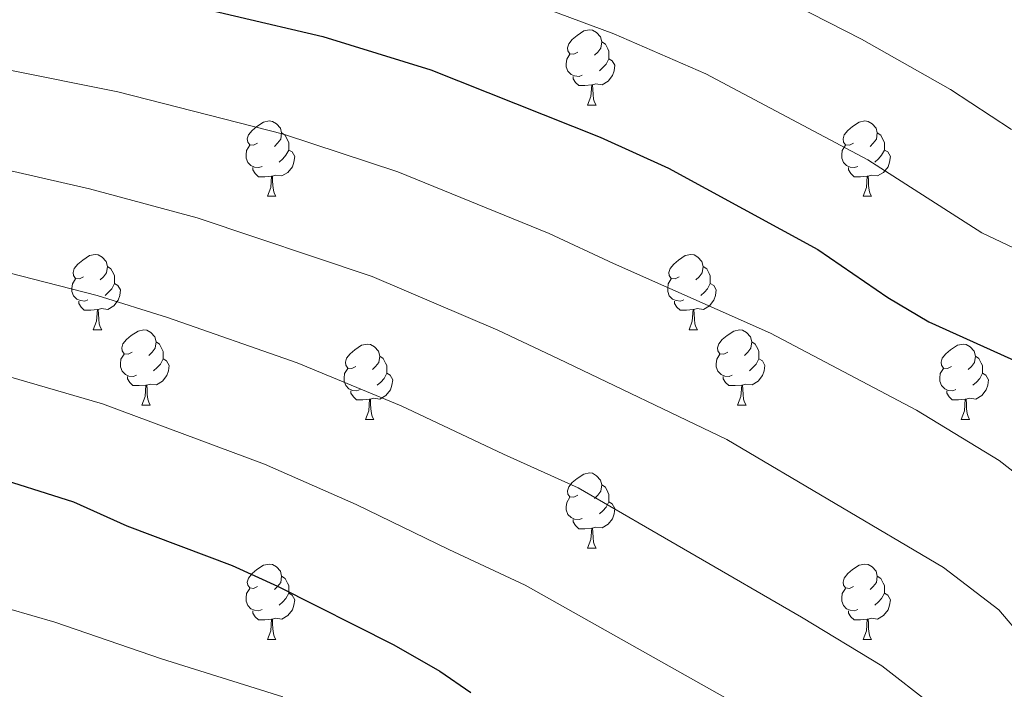
# Model space of a CAD drawing. Units: metres. Extents: x 651119 to 655639, y 725270 to 728338.
# Drawn here: x 653548 to 653679, y 726089 to 726179 of the extents above; entities that cross this region are included whole.
import ezdxf

# ---------------------------------------------------------------- set-up
doc = ezdxf.new("R2010")
doc.units = ezdxf.units.M
doc.header["$MEASUREMENT"] = 0
for name, color, linetype, lineweight in [('Carátula', 7, 'Continuous', 5), ('Elementos auxiliares', 7, 'Continuous', 5), ('Entidades rústicas y varios', 7, 'Continuous', 5), ('Relieve y altimetría', 7, 'Continuous', 5)]:
    doc.layers.add(name, color=color, linetype=linetype, lineweight=lineweight)

msp = doc.modelspace()

# ---------------------------------------------------------------- linework, layer by layer
at = {"layer": 'Carátula', "color": 7, "linetype": 'Continuous', "lineweight": 5}
msp.add_3dface([(651185.16, 725269.61), (655639.06, 725368.54), (655573.1, 728337.82), (651119.2, 728238.88)], dxfattribs=at)
at = {"layer": 'Elementos auxiliares', "color": 250, "linetype": 'Continuous', "lineweight": 5}
msp.add_3dface([(652053.5, 725682.8), (652002.65, 727996.13), (655416.26, 728071.95), (655468.25, 725758.65)], dxfattribs=at)
at = {"layer": 'Entidades rústicas y varios', "color": 92, "linetype": 'Continuous', "lineweight": 5}
for p, q in [((653623.43, 726167.17), (653624.55, 726167.17)), ((653580.79, 726155.03), (653581.92, 726155.03)), ((653660.12, 726155.03), (653661.24, 726155.03)), ((653557.6, 726137.26), (653558.73, 726137.26)), ((653636.93, 726137.26), (653638.06, 726137.26)), ((653564.08, 726127.23), (653565.2, 726127.23)), ((653643.4, 726127.23), (653644.53, 726127.23)), ((653593.85, 726125.32), (653594.98, 726125.32)), ((653673.18, 726125.32), (653674.3, 726125.32)), ((653623.43, 726108.18), (653624.55, 726108.18)), ((653580.79, 726096.04), (653581.92, 726096.04)), ((653660.12, 726096.04), (653661.24, 726096.04))]:
    msp.add_line(p, q, dxfattribs=at)
at = {"layer": 'Entidades rústicas y varios', "color": 92, "linetype": 'Continuous', "lineweight": 5, "flags": 128}
for points in [[(653622.13, 726174.23), (653621.6, 726173.97), (653621.07, 726174.02), (653620.8, 726174.39), (653620.75, 726174.82), (653620.91, 726175.34), (653621.39, 726175.93), (653622.02, 726176.46), (653622.92, 726177.05), (653623.67, 726177.21), (653624.09, 726177.15), (653624.62, 726176.84), (653625.15, 726176.25), (653625.31, 726175.61), (653625.2, 726174.76), (653624.78, 726174.23), (653624.36, 726173.81)], [(653625.31, 726175.61), (653625.79, 726175.3), (653626.1, 726174.66), (653626.26, 726174.34), (653626.26, 726173.76), (653626.26, 726173.33), (653625.89, 726172.64), (653625.47, 726172.16), (653624.99, 726171.74)], [(653622.71, 726171.15), (653622.29, 726170.99), (653621.7, 726171.05), (653621.23, 726171.26), (653620.8, 726171.69), (653620.59, 726172.27), (653620.59, 726172.69), (653620.64, 726173.28), (653621.07, 726173.97)], [(653626.26, 726173.33), (653626.72, 726173.08), (653627.06, 726172.47), (653626.95, 726171.74), (653626.74, 726171.1), (653626.16, 726170.36), (653625.36, 726169.88), (653624.51, 726169.99), (653624.08, 726169.86)], [(653623.97, 726169.86), (653623.08, 726169.77), (653622.24, 726169.77), (653621.81, 726170.2), (653621.49, 726170.68), (653621.49, 726170.99)], [(653623.43, 726167.17), (653623.86, 726168.33), (653623.97, 726169.86), (653624.08, 726169.86), (653624.12, 726169.27), (653624.15, 726168.59), (653624.22, 726167.97), (653624.34, 726167.57), (653624.55, 726167.17)], [(653579.49, 726162.09), (653578.96, 726161.83), (653578.43, 726161.88), (653578.17, 726162.25), (653578.11, 726162.68), (653578.27, 726163.2), (653578.75, 726163.79), (653579.39, 726164.32), (653580.29, 726164.91), (653581.03, 726165.07), (653581.46, 726165.01), (653581.99, 726164.7), (653582.52, 726164.11), (653582.68, 726163.47), (653582.57, 726162.62), (653582.14, 726162.09), (653581.72, 726161.67)], [(653658.82, 726162.09), (653658.29, 726161.83), (653657.76, 726161.88), (653657.49, 726162.25), (653657.44, 726162.68), (653657.6, 726163.2), (653658.08, 726163.79), (653658.71, 726164.32), (653659.61, 726164.91), (653660.36, 726165.07), (653660.78, 726165.01), (653661.31, 726164.7), (653661.84, 726164.11), (653662, 726163.47), (653661.89, 726162.62), (653661.47, 726162.09), (653661.05, 726161.67)], [(653582.68, 726163.47), (653583.15, 726163.16), (653583.47, 726162.52), (653583.63, 726162.2), (653583.63, 726161.62), (653583.63, 726161.19), (653583.26, 726160.5), (653582.84, 726160.02), (653582.36, 726159.6)], [(653662, 726163.47), (653662.48, 726163.16), (653662.79, 726162.52), (653662.95, 726162.2), (653662.95, 726161.62), (653662.95, 726161.19), (653662.58, 726160.5), (653662.16, 726160.02), (653661.68, 726159.6)], [(653580.08, 726159.01), (653579.65, 726158.85), (653579.07, 726158.91), (653578.59, 726159.12), (653578.17, 726159.55), (653577.95, 726160.13), (653577.95, 726160.55), (653578.01, 726161.14), (653578.43, 726161.83)], [(653583.63, 726161.19), (653584.08, 726160.94), (653584.43, 726160.33), (653584.32, 726159.6), (653584.11, 726158.96), (653583.52, 726158.22), (653582.73, 726157.74), (653581.88, 726157.85), (653581.45, 726157.72)], [(653659.4, 726159.01), (653658.98, 726158.85), (653658.39, 726158.91), (653657.92, 726159.12), (653657.49, 726159.55), (653657.28, 726160.13), (653657.28, 726160.55), (653657.33, 726161.14), (653657.76, 726161.83)], [(653662.95, 726161.19), (653663.41, 726160.94), (653663.75, 726160.33), (653663.64, 726159.6), (653663.43, 726158.96), (653662.85, 726158.22), (653662.05, 726157.74), (653661.2, 726157.85), (653660.77, 726157.72)], [(653581.34, 726157.72), (653580.45, 726157.63), (653579.6, 726157.63), (653579.18, 726158.06), (653578.86, 726158.54), (653578.86, 726158.85)], [(653660.66, 726157.72), (653659.77, 726157.63), (653658.93, 726157.63), (653658.5, 726158.06), (653658.18, 726158.54), (653658.18, 726158.85)], [(653580.79, 726155.03), (653581.23, 726156.19), (653581.34, 726157.72), (653581.45, 726157.72), (653581.48, 726157.13), (653581.52, 726156.45), (653581.59, 726155.83), (653581.7, 726155.43), (653581.92, 726155.03)], [(653660.12, 726155.03), (653660.55, 726156.19), (653660.66, 726157.72), (653660.77, 726157.72), (653660.81, 726157.13), (653660.84, 726156.45), (653660.91, 726155.83), (653661.03, 726155.43), (653661.24, 726155.03)], [(653556.3, 726144.32), (653555.77, 726144.06), (653555.24, 726144.11), (653554.98, 726144.48), (653554.92, 726144.91), (653555.08, 726145.43), (653555.56, 726146.02), (653556.2, 726146.55), (653557.1, 726147.14), (653557.84, 726147.3), (653558.27, 726147.24), (653558.8, 726146.93), (653559.33, 726146.34), (653559.49, 726145.7), (653559.38, 726144.85), (653558.95, 726144.32), (653558.53, 726143.9)], [(653635.63, 726144.32), (653635.1, 726144.06), (653634.57, 726144.11), (653634.3, 726144.48), (653634.25, 726144.91), (653634.41, 726145.43), (653634.89, 726146.02), (653635.52, 726146.55), (653636.42, 726147.14), (653637.17, 726147.3), (653637.6, 726147.24), (653638.12, 726146.93), (653638.66, 726146.34), (653638.82, 726145.7), (653638.7, 726144.85), (653638.28, 726144.32), (653637.86, 726143.9)], [(653559.49, 726145.7), (653559.96, 726145.39), (653560.28, 726144.75), (653560.44, 726144.43), (653560.44, 726143.85), (653560.44, 726143.42), (653560.07, 726142.73), (653559.65, 726142.25), (653559.17, 726141.83)], [(653638.82, 726145.7), (653639.29, 726145.39), (653639.6, 726144.75), (653639.76, 726144.43), (653639.76, 726143.85), (653639.76, 726143.42), (653639.4, 726142.73), (653638.98, 726142.25), (653638.5, 726141.83)], [(653556.89, 726141.24), (653556.46, 726141.08), (653555.88, 726141.14), (653555.4, 726141.35), (653554.98, 726141.78), (653554.76, 726142.36), (653554.76, 726142.78), (653554.82, 726143.37), (653555.24, 726144.06)], [(653636.22, 726141.24), (653635.79, 726141.08), (653635.2, 726141.14), (653634.73, 726141.35), (653634.3, 726141.78), (653634.09, 726142.36), (653634.09, 726142.78), (653634.14, 726143.37), (653634.57, 726144.06)], [(653560.44, 726143.42), (653560.89, 726143.17), (653561.24, 726142.56), (653561.13, 726141.83), (653560.92, 726141.19), (653560.33, 726140.45), (653559.54, 726139.97), (653558.69, 726140.08), (653558.26, 726139.95)], [(653639.76, 726143.42), (653640.22, 726143.17), (653640.56, 726142.56), (653640.46, 726141.83), (653640.24, 726141.19), (653639.66, 726140.45), (653638.86, 726139.97), (653638.02, 726140.08), (653637.58, 726139.95)], [(653558.15, 726139.95), (653557.26, 726139.86), (653556.41, 726139.86), (653555.99, 726140.29), (653555.67, 726140.77), (653555.67, 726141.08)], [(653637.48, 726139.95), (653636.58, 726139.86), (653635.74, 726139.86), (653635.32, 726140.29), (653635, 726140.77), (653635, 726141.08)], [(653557.6, 726137.26), (653558.04, 726138.42), (653558.15, 726139.95), (653558.26, 726139.95), (653558.29, 726139.36), (653558.33, 726138.68), (653558.4, 726138.06), (653558.51, 726137.66), (653558.73, 726137.26)], [(653636.93, 726137.26), (653637.36, 726138.42), (653637.48, 726139.95), (653637.58, 726139.95), (653637.62, 726139.36), (653637.66, 726138.68), (653637.72, 726138.06), (653637.84, 726137.66), (653638.06, 726137.26)], [(653562.78, 726134.29), (653562.25, 726134.02), (653561.72, 726134.08), (653561.45, 726134.45), (653561.4, 726134.87), (653561.56, 726135.39), (653562.04, 726135.99), (653562.67, 726136.52), (653563.57, 726137.1), (653564.32, 726137.26), (653564.74, 726137.21), (653565.27, 726136.89), (653565.8, 726136.31), (653565.96, 726135.67), (653565.85, 726134.82), (653565.43, 726134.29), (653565.01, 726133.86)], [(653642.1, 726134.29), (653641.58, 726134.02), (653641.04, 726134.08), (653640.78, 726134.45), (653640.72, 726134.87), (653640.88, 726135.39), (653641.36, 726135.99), (653642, 726136.52), (653642.9, 726137.1), (653643.64, 726137.26), (653644.07, 726137.21), (653644.6, 726136.89), (653645.13, 726136.31), (653645.29, 726135.67), (653645.18, 726134.82), (653644.76, 726134.29), (653644.34, 726133.86)], [(653565.96, 726135.67), (653566.44, 726135.35), (653566.75, 726134.71), (653566.91, 726134.39), (653566.91, 726133.81), (653566.91, 726133.39), (653566.54, 726132.7), (653566.12, 726132.22), (653565.64, 726131.8)], [(653592.55, 726132.38), (653592.02, 726132.12), (653591.49, 726132.17), (653591.22, 726132.54), (653591.17, 726132.97), (653591.33, 726133.49), (653591.81, 726134.08), (653592.44, 726134.61), (653593.34, 726135.2), (653594.09, 726135.36), (653594.52, 726135.3), (653595.04, 726134.99), (653595.58, 726134.4), (653595.74, 726133.76), (653595.62, 726132.91), (653595.2, 726132.38), (653594.78, 726131.96)], [(653645.29, 726135.67), (653645.76, 726135.35), (653646.08, 726134.71), (653646.24, 726134.39), (653646.24, 726133.81), (653646.24, 726133.39), (653645.87, 726132.7), (653645.45, 726132.22), (653644.97, 726131.8)], [(653671.88, 726132.38), (653671.35, 726132.12), (653670.82, 726132.17), (653670.55, 726132.54), (653670.5, 726132.97), (653670.66, 726133.49), (653671.14, 726134.08), (653671.77, 726134.61), (653672.67, 726135.2), (653673.42, 726135.36), (653673.84, 726135.3), (653674.37, 726134.99), (653674.9, 726134.4), (653675.06, 726133.76), (653674.95, 726132.91), (653674.53, 726132.38), (653674.11, 726131.96)], [(653563.36, 726131.21), (653562.94, 726131.05), (653562.35, 726131.11), (653561.88, 726131.32), (653561.45, 726131.74), (653561.24, 726132.33), (653561.24, 726132.75), (653561.29, 726133.33), (653561.72, 726134.02)], [(653566.91, 726133.39), (653567.37, 726133.14), (653567.71, 726132.52), (653567.6, 726131.8), (653567.39, 726131.16), (653566.81, 726130.42), (653566.01, 726129.94), (653565.16, 726130.04), (653564.73, 726129.91)], [(653595.74, 726133.76), (653596.21, 726133.45), (653596.52, 726132.81), (653596.68, 726132.49), (653596.68, 726131.91), (653596.68, 726131.48), (653596.32, 726130.79), (653595.9, 726130.31), (653595.42, 726129.89)], [(653642.69, 726131.21), (653642.26, 726131.05), (653641.68, 726131.11), (653641.2, 726131.32), (653640.78, 726131.74), (653640.56, 726132.33), (653640.56, 726132.75), (653640.62, 726133.33), (653641.04, 726134.02)], [(653646.24, 726133.39), (653646.7, 726133.14), (653647.04, 726132.52), (653646.93, 726131.8), (653646.72, 726131.16), (653646.14, 726130.42), (653645.34, 726129.94), (653644.49, 726130.04), (653644.06, 726129.91)], [(653675.06, 726133.76), (653675.54, 726133.45), (653675.85, 726132.81), (653676.01, 726132.49), (653676.01, 726131.91), (653676.01, 726131.48), (653675.64, 726130.79), (653675.22, 726130.31), (653674.74, 726129.89)], [(653593.14, 726129.3), (653592.71, 726129.14), (653592.12, 726129.2), (653591.65, 726129.41), (653591.22, 726129.84), (653591.01, 726130.42), (653591.01, 726130.84), (653591.06, 726131.43), (653591.49, 726132.12)], [(653672.46, 726129.3), (653672.04, 726129.14), (653671.45, 726129.2), (653670.98, 726129.41), (653670.55, 726129.84), (653670.34, 726130.42), (653670.34, 726130.84), (653670.39, 726131.43), (653670.82, 726132.12)], [(653564.62, 726129.91), (653563.73, 726129.83), (653562.89, 726129.83), (653562.46, 726130.26), (653562.14, 726130.73), (653562.14, 726131.05)], [(653596.68, 726131.48), (653597.14, 726131.23), (653597.48, 726130.62), (653597.38, 726129.89), (653597.16, 726129.25), (653596.58, 726128.51), (653595.78, 726128.03), (653594.94, 726128.14), (653594.5, 726128.01)], [(653643.95, 726129.91), (653643.06, 726129.83), (653642.22, 726129.83), (653641.79, 726130.26), (653641.47, 726130.73), (653641.47, 726131.05)], [(653676.01, 726131.48), (653676.47, 726131.23), (653676.81, 726130.62), (653676.7, 726129.89), (653676.49, 726129.25), (653675.91, 726128.51), (653675.11, 726128.03), (653674.26, 726128.14), (653673.83, 726128.01)], [(653564.08, 726127.23), (653564.51, 726128.39), (653564.62, 726129.91), (653564.73, 726129.91), (653564.77, 726129.33), (653564.8, 726128.64), (653564.87, 726128.03), (653564.99, 726127.63), (653565.2, 726127.23)], [(653594.4, 726128.01), (653593.5, 726127.92), (653592.66, 726127.92), (653592.24, 726128.35), (653591.92, 726128.83), (653591.92, 726129.14)], [(653643.4, 726127.23), (653643.84, 726128.39), (653643.95, 726129.91), (653644.06, 726129.91), (653644.1, 726129.33), (653644.13, 726128.64), (653644.2, 726128.03), (653644.32, 726127.63), (653644.53, 726127.23)], [(653673.72, 726128.01), (653672.83, 726127.92), (653671.99, 726127.92), (653671.56, 726128.35), (653671.24, 726128.83), (653671.24, 726129.14)], [(653593.85, 726125.32), (653594.28, 726126.48), (653594.4, 726128.01), (653594.5, 726128.01), (653594.54, 726127.42), (653594.58, 726126.74), (653594.64, 726126.12), (653594.76, 726125.72), (653594.98, 726125.32)], [(653673.18, 726125.32), (653673.61, 726126.48), (653673.72, 726128.01), (653673.83, 726128.01), (653673.87, 726127.42), (653673.9, 726126.74), (653673.97, 726126.12), (653674.09, 726125.72), (653674.3, 726125.32)], [(653622.13, 726115.24), (653621.6, 726114.97), (653621.07, 726115.03), (653620.8, 726115.4), (653620.75, 726115.82), (653620.91, 726116.34), (653621.39, 726116.94), (653622.02, 726117.47), (653622.92, 726118.05), (653623.67, 726118.21), (653624.09, 726118.16), (653624.62, 726117.84), (653625.15, 726117.26), (653625.31, 726116.62), (653625.2, 726115.77), (653624.78, 726115.24), (653624.36, 726114.81)], [(653625.31, 726116.62), (653625.79, 726116.3), (653626.1, 726115.66), (653626.26, 726115.34), (653626.26, 726114.76), (653626.26, 726114.34), (653625.89, 726113.65), (653625.47, 726113.17), (653624.99, 726112.75)], [(653622.71, 726112.16), (653622.29, 726112), (653621.7, 726112.06), (653621.23, 726112.27), (653620.8, 726112.69), (653620.59, 726113.28), (653620.59, 726113.7), (653620.64, 726114.28), (653621.07, 726114.97)], [(653626.26, 726114.34), (653626.72, 726114.09), (653627.06, 726113.47), (653626.95, 726112.75), (653626.74, 726112.11), (653626.16, 726111.37), (653625.36, 726110.89), (653624.51, 726110.99), (653624.08, 726110.86)], [(653623.97, 726110.86), (653623.08, 726110.78), (653622.24, 726110.78), (653621.81, 726111.21), (653621.49, 726111.68), (653621.49, 726112)], [(653623.43, 726108.18), (653623.86, 726109.34), (653623.97, 726110.86), (653624.08, 726110.86), (653624.12, 726110.28), (653624.15, 726109.59), (653624.22, 726108.98), (653624.34, 726108.58), (653624.55, 726108.18)], [(653579.49, 726103.1), (653578.96, 726102.83), (653578.43, 726102.89), (653578.17, 726103.26), (653578.11, 726103.68), (653578.27, 726104.2), (653578.75, 726104.8), (653579.39, 726105.33), (653580.29, 726105.91), (653581.03, 726106.07), (653581.46, 726106.02), (653581.99, 726105.7), (653582.52, 726105.12), (653582.68, 726104.48), (653582.57, 726103.63), (653582.14, 726103.1), (653581.72, 726102.67)], [(653658.82, 726103.1), (653658.29, 726102.83), (653657.76, 726102.89), (653657.49, 726103.26), (653657.44, 726103.68), (653657.6, 726104.2), (653658.08, 726104.8), (653658.71, 726105.33), (653659.61, 726105.91), (653660.36, 726106.07), (653660.78, 726106.02), (653661.31, 726105.7), (653661.84, 726105.12), (653662, 726104.48), (653661.89, 726103.63), (653661.47, 726103.1), (653661.05, 726102.67)], [(653582.68, 726104.48), (653583.15, 726104.16), (653583.47, 726103.52), (653583.63, 726103.2), (653583.63, 726102.62), (653583.63, 726102.2), (653583.26, 726101.51), (653582.84, 726101.03), (653582.36, 726100.61)], [(653662, 726104.48), (653662.48, 726104.16), (653662.79, 726103.52), (653662.95, 726103.2), (653662.95, 726102.62), (653662.95, 726102.2), (653662.58, 726101.51), (653662.16, 726101.03), (653661.68, 726100.61)], [(653580.08, 726100.02), (653579.65, 726099.86), (653579.07, 726099.92), (653578.59, 726100.13), (653578.17, 726100.55), (653577.95, 726101.14), (653577.95, 726101.56), (653578.01, 726102.14), (653578.43, 726102.83)], [(653583.63, 726102.2), (653584.08, 726101.95), (653584.43, 726101.33), (653584.32, 726100.61), (653584.11, 726099.97), (653583.52, 726099.23), (653582.73, 726098.75), (653581.88, 726098.85), (653581.45, 726098.72)], [(653659.4, 726100.02), (653658.98, 726099.86), (653658.39, 726099.92), (653657.92, 726100.13), (653657.49, 726100.55), (653657.28, 726101.14), (653657.28, 726101.56), (653657.33, 726102.14), (653657.76, 726102.83)], [(653662.95, 726102.2), (653663.41, 726101.95), (653663.75, 726101.33), (653663.64, 726100.61), (653663.43, 726099.97), (653662.85, 726099.23), (653662.05, 726098.75), (653661.2, 726098.85), (653660.77, 726098.72)], [(653581.34, 726098.72), (653580.45, 726098.64), (653579.6, 726098.64), (653579.18, 726099.07), (653578.86, 726099.54), (653578.86, 726099.86)], [(653660.66, 726098.72), (653659.77, 726098.64), (653658.93, 726098.64), (653658.5, 726099.07), (653658.18, 726099.54), (653658.18, 726099.86)], [(653580.79, 726096.04), (653581.23, 726097.2), (653581.34, 726098.72), (653581.45, 726098.72), (653581.48, 726098.14), (653581.52, 726097.45), (653581.59, 726096.84), (653581.7, 726096.44), (653581.92, 726096.04)], [(653660.12, 726096.04), (653660.55, 726097.2), (653660.66, 726098.72), (653660.77, 726098.72), (653660.81, 726098.14), (653660.84, 726097.45), (653660.91, 726096.84), (653661.03, 726096.44), (653661.24, 726096.04)]]:
    msp.add_lwpolyline(points, dxfattribs=at)
at = {"layer": 'Relieve y altimetría', "color": 30, "linetype": 'Continuous', "lineweight": 5, "flags": 128}
for points, elevation in [([(653606.57, 726184.24), (653626.91, 726176.68), (653639.18, 726171.32), (653660.76, 726159.88), (653675.93, 726150.18), (653687.74, 726144.59)], 1070), ([(653648.69, 726181.7), (653659.91, 726175.97), (653671.74, 726169.26), (653679.88, 726163.92)], 1065), ([(653545.61, 726172.01), (653560.87, 726168.95), (653582.95, 726163.29), (653598.14, 726158.27), (653618.29, 726150.06), (653626.88, 726146.1), (653647.76, 726136.8), (653667.24, 726126.58), (653678.24, 726119.88), (653687.94, 726112.26)], 1080), ([(653537.07, 726160.58), (653557.08, 726156.04), (653571.44, 726152.15), (653594.76, 726144.37), (653611.48, 726137.2), (653619.56, 726133.4), (653641.95, 726122.64), (653670.8, 726105.61), (653678.19, 726099.96), (653681.43, 726096.15)], 1085), ([(653534.39, 726147.9), (653558.11, 726141.81), (653567.5, 726138.92), (653584.74, 726132.87), (653598.6, 726127.13), (653612.25, 726120.7), (653622.19, 726116.23), (653651.9, 726099.01), (653662.61, 726092.52), (653669.22, 726087.36), (653672.35, 726083.65), (653675.19, 726079.54), (653677.13, 726074.34), (653677.82, 726071.26), (653678.33, 726068.01), (653678.59, 726063.01), (653677.75, 726055.18), (653677.33, 726044.07), (653678.32, 726038.93), (653681.29, 726033.88)], 1090), ([(653532.69, 726135), (653558.85, 726127.39), (653580.41, 726119.37), (653592.61, 726114.02), (653604.93, 726108), (653615.13, 726103.28), (653647.09, 726085.28)], 1095), ([(653135.66, 726090.49), (653154.18, 726093.9), (653160.29, 726095.46), (653164.9, 726097.4), (653170.64, 726098.96), (653188.47, 726102.18), (653202.4, 726104.06), (653212.35, 726105.06), (653230.94, 726105.25), (653257.36, 726106.39), (653288.5, 726110.76), (653307.3, 726114.03), (653331.69, 726118.97), (653341.86, 726120.08), (653361.53, 726120.65), (653423.56, 726115.79), (653446.85, 726112.16), (653475.4, 726110.45), (653516.2, 726106.92), (653529.93, 726104), (653546.34, 726100.1), (653552.48, 726098.35)], 1105), ([(653552.48, 726098.35), (653566.67, 726093.47), (653582.85, 726088.38)], 1105)]:
    msp.add_lwpolyline(points, dxfattribs=dict(at, elevation=elevation))
at = {"layer": 'Relieve y altimetría', "color": 30, "linetype": 'Continuous', "lineweight": 25, "flags": 128}
for points, elevation in [([(653564.66, 726181.87), (653588.17, 726176.32), (653602.56, 726171.89), (653625.09, 726162.92), (653634.19, 726158.8), (653654.07, 726147.93), (653663.42, 726141.58), (653668.85, 726138.32), (653692.09, 726127.87)], 1075), ([(653531.4, 726121.81), (653554.97, 726114.35), (653562.05, 726111.17), (653576.08, 726105.87), (653582.15, 726103.14), (653597.62, 726095.3), (653603.76, 726091.82), (653607.87, 726088.99)], 1100)]:
    msp.add_lwpolyline(points, dxfattribs=dict(at, elevation=elevation))

doc.saveas('drawing.dxf')
